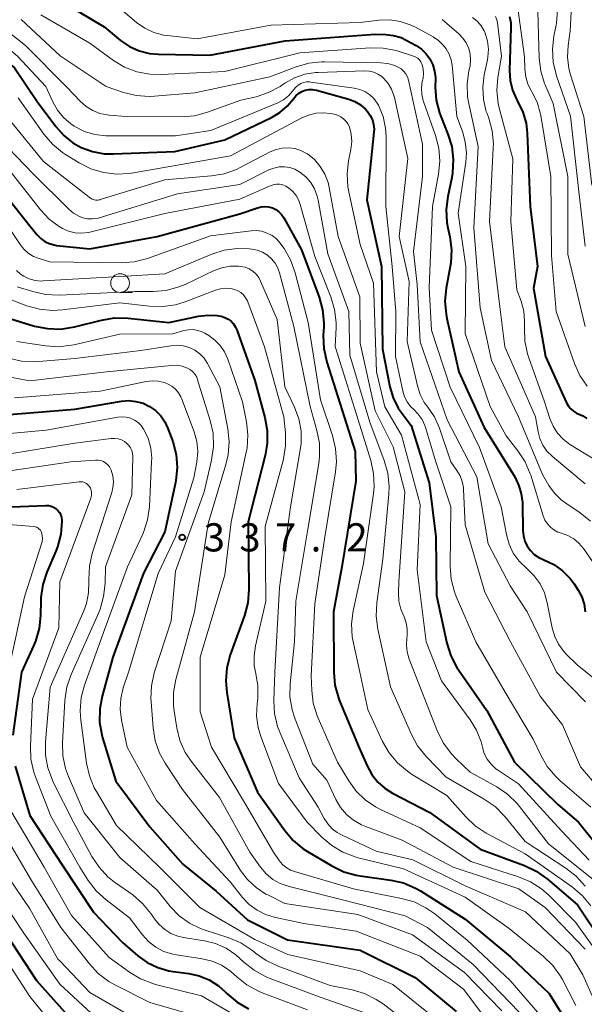
# Model space of a CAD drawing. Units: metres. Extents: x -70000 to -67999, y 25500 to 27000.
# Drawn here: x -69930 to -69855, y 25777 to 25908 of the extents above; entities that cross this region are included whole.
import ezdxf

# ---------------------------------------------------------------- set-up
doc = ezdxf.new("R2010")
doc.units = ezdxf.units.M
for name, color, linetype, lineweight in [('633100_広葉樹林', 7, 'Continuous', 13), ('710100_等高線(計曲線)', 7, 'Continuous', 40), ('710200_等高線(主曲線)', 7, 'Continuous', 13), ('731200_図化機測定による標高点', 7, 'Continuous', 40)]:
    doc.layers.add(name, color=color, linetype=linetype, lineweight=lineweight)
doc.styles.add('Style-WORKING', font='MS Gothic.ttf')

msp = doc.modelspace()

# ---------------------------------------------------------------- linework, layer by layer
at = {"layer": '633100_広葉樹林', "linetype": 'Continuous', "lineweight": 13}
msp.add_line((-69916.96, 25871.55), (-69915.29, 25871.55), dxfattribs=at)
msp.add_circle((-69916.96, 25872.8), 1.25, dxfattribs=at)
at = {"layer": '710100_等高線(計曲線)', "linetype": 'Continuous', "lineweight": 40, "flags": 128}
for points, elevation in [([(-69964.63, 25913.37), (-69960.79, 25907), (-69959.45, 25905.44), (-69958.36, 25904.37), (-69957.09, 25903.5), (-69956.23, 25903.08), (-69951, 25900.84), (-69946.56, 25899.02), (-69945.01, 25898.22), (-69943.62, 25897.16), (-69942.37, 25895.79), (-69939, 25891.31), (-69933.68, 25886.32), (-69929, 25880.43), (-69928, 25879.21), (-69927.53, 25878.73), (-69926.99, 25878.34), (-69926.39, 25878.05), (-69925.75, 25877.87), (-69925.43, 25877.82), (-69921, 25877.37), (-69912.04, 25879), (-69901, 25882.03), (-69898.67, 25882.84)], 320), ([(-69925.85, 25911), (-69919.09, 25906.91), (-69916.89, 25905.11), (-69915.71, 25904.31), (-69914.41, 25903.73), (-69913.03, 25903.38), (-69911.84, 25903.27), (-69905, 25903.17), (-69894.95, 25905.05)], 300), ([(-69941.73, 25909), (-69937.38, 25906.62), (-69931, 25901.46), (-69928, 25897), (-69925.51, 25893.64), (-69924.46, 25892.47), (-69923.23, 25891.49), (-69922.13, 25890.87)], 310), ([(-69865.09, 25908.29), (-69864.93, 25907.44), (-69864.92, 25906.83), (-69865.09, 25901.09), (-69865.01, 25899.77), (-69864.71, 25898.48), (-69864.18, 25897.27), (-69863.99, 25896.92), (-69863.32, 25895.56), (-69862.89, 25894.11), (-69862.73, 25892.75), (-69862.34, 25883), (-69861.37, 25875), (-69861.88, 25872.12), (-69860.3, 25863), (-69857.48, 25856.84), (-69857.24, 25856.42), (-69856.93, 25856.05), (-69856.56, 25855.74), (-69856.15, 25855.49), (-69855.93, 25855.4), (-69855.34, 25855.12), (-69854.81, 25854.75)], 290), ([(-69894.95, 25905.05), (-69883, 25905.96), (-69881.56, 25905.92), (-69880.54, 25905.79), (-69879.54, 25905.49), (-69878.87, 25905.17), (-69877.54, 25904.44), (-69876.82, 25903.95), (-69876.2, 25903.35), (-69875.69, 25902.65), (-69875.3, 25901.87), (-69875.07, 25901.03), (-69874.97, 25900.17), (-69874.97, 25900.04), (-69874.98, 25898.89), (-69874.85, 25897.16), (-69874.41, 25895.47), (-69874.27, 25895.1), (-69873.29, 25892.64), (-69872.78, 25890.97), (-69872.58, 25889.24), (-69872.67, 25887.5), (-69872.78, 25886.88), (-69873.32, 25884.33), (-69873.52, 25882.6), (-69873.43, 25880.86), (-69873.3, 25880.16), (-69873.04, 25878.97), (-69872.82, 25877.24), (-69872.91, 25875.5), (-69872.98, 25875.02), (-69873.52, 25872.14), (-69873.69, 25870.4), (-69873.55, 25868.67), (-69873.44, 25868.08), (-69871.82, 25861), (-69868.45, 25853.55), (-69864.37, 25847), (-69863.87, 25845.81), (-69863.52, 25844.72), (-69863.37, 25843.58), (-69863.36, 25843.34), (-69863.31, 25839.84), (-69863.24, 25839.12), (-69863.04, 25838.42), (-69862.73, 25837.77), (-69862.31, 25837.18), (-69861.79, 25836.67), (-69861.19, 25836.26), (-69860.62, 25836), (-69860.5, 25835.96), (-69859.2, 25835.33), (-69858.03, 25834.49), (-69857.02, 25833.46), (-69856.48, 25832.73), (-69855.95, 25831.91), (-69855.47, 25831.01), (-69855.15, 25830.04), (-69855.01, 25829.03)], 300), ([(-69922.13, 25890.87), (-69920.63, 25890.32), (-69919.07, 25890.03), (-69917.84, 25890), (-69909.66, 25890.34), (-69903, 25891.87), (-69896.81, 25894.83), (-69895.68, 25895.5), (-69894.69, 25896.35), (-69893.86, 25897.35), (-69893.55, 25897.73), (-69893.18, 25898.05), (-69892.76, 25898.29), (-69892.3, 25898.47), (-69891.82, 25898.56), (-69891.33, 25898.56), (-69890.8, 25898.47), (-69886.51, 25897.28), (-69885.69, 25896.98), (-69884.94, 25896.53), (-69884.28, 25895.97), (-69884, 25895.66), (-69883.63, 25895.13), (-69883.36, 25894.55), (-69883.2, 25893.92), (-69883.14, 25893.28), (-69883.16, 25892.91), (-69884.1, 25883.9), (-69882.13, 25875), (-69882.02, 25863.98), (-69881.01, 25858.97), (-69880.59, 25857.51), (-69879.92, 25856.16), (-69879.4, 25855.41), (-69878.19, 25853.81), (-69875.79, 25846.21), (-69874.91, 25839), (-69874.81, 25831.19), (-69873.42, 25824.84), (-69872.9, 25823.17), (-69872.1, 25821.62), (-69871.87, 25821.28), (-69868.13, 25815.87), (-69864.41, 25809), (-69858.66, 25803.34), (-69855.92, 25801), (-69853.71, 25798.28)], 310), ([(-69898.67, 25882.84), (-69898.18, 25882.97), (-69897.67, 25883), (-69897.17, 25882.95), (-69896.68, 25882.81), (-69896.22, 25882.59), (-69895.8, 25882.3), (-69895.45, 25881.93), (-69895.15, 25881.5), (-69892.78, 25877.22), (-69890.45, 25870.92), (-69889.99, 25869.24), (-69889.83, 25867.5), (-69889.84, 25866.96), (-69889.9, 25865.81), (-69889.83, 25864.07), (-69889.44, 25862.28), (-69885.63, 25850.37), (-69885.57, 25846.43), (-69887.42, 25835), (-69888.53, 25829), (-69888.5, 25821), (-69888.35, 25819.26), (-69887.89, 25817.58), (-69887.73, 25817.16), (-69885.1, 25810.9), (-69884.05, 25808.5), (-69883.43, 25807.36), (-69882.62, 25806.34), (-69881.64, 25805.48), (-69880.68, 25804.88), (-69875.72, 25802.28), (-69869, 25797.39), (-69863.1, 25795.22), (-69861.52, 25794.48), (-69860.03, 25793.42), (-69856.02, 25789.98), (-69852.51, 25784.78)], 320), ([(-69933.4, 25868.6), (-69928.34, 25867.08), (-69926.63, 25866.73), (-69924.89, 25866.68), (-69923.03, 25866.97), (-69919.42, 25867.88), (-69917.7, 25868.16), (-69915.89, 25868.12), (-69910.47, 25867.53), (-69906.52, 25868.38), (-69905.27, 25868.53), (-69904.01, 25868.47), (-69903.48, 25868.38), (-69903.01, 25868.23), (-69902.57, 25868.01), (-69902.18, 25867.71), (-69901.85, 25867.35), (-69901.59, 25866.94), (-69901.43, 25866.58), (-69899, 25859.81), (-69897.68, 25854.89)], 330), ([(-69932.81, 25855.19), (-69923, 25856.01), (-69916.78, 25857.06), (-69915.81, 25857.14), (-69914.84, 25857.05), (-69913.9, 25856.79), (-69913.02, 25856.37), (-69912.22, 25855.81), (-69911.54, 25855.11), (-69910.98, 25854.31), (-69910.58, 25853.42), (-69909.95, 25851.68), (-69909.51, 25849.99), (-69909.37, 25848.25), (-69909.54, 25846.52), (-69909.6, 25846.22), (-69911, 25839.67)], 340), ([(-69897.68, 25854.89), (-69897.38, 25853.17), (-69897.37, 25851.43), (-69897.65, 25849.82), (-69899.9, 25841), (-69899.83, 25831.97), (-69899.96, 25830.23), (-69900.41, 25828.51), (-69902.29, 25823.27), (-69902.74, 25821.58), (-69902.88, 25819.85), (-69902.75, 25818.28), (-69901.76, 25812.24), (-69898.66, 25805), (-69895.03, 25799.9), (-69893.9, 25798.58), (-69892.56, 25797.47), (-69892, 25797.11), (-69888.74, 25795.17), (-69887.17, 25794.41), (-69885.5, 25793.94), (-69884.99, 25793.85), (-69880.91, 25793.29), (-69879.21, 25792.91), (-69877.61, 25792.23), (-69876.93, 25791.84), (-69871, 25788.1), (-69864.94, 25783.06), (-69859.83, 25778.17), (-69857, 25773.64)], 330), ([(-69931.43, 25843), (-69926.86, 25843.19), (-69926.5, 25843.18), (-69926.15, 25843.1), (-69925.81, 25842.96), (-69925.51, 25842.77), (-69925.25, 25842.52), (-69925.03, 25842.24), (-69924.86, 25841.92), (-69924.76, 25841.57), (-69924.71, 25841.22), (-69924.71, 25841.14), (-69924.71, 25841.09), (-69924.85, 25839.36), (-69925.29, 25837.67), (-69925.53, 25837.08), (-69926.71, 25834.32), (-69927.26, 25832.67), (-69927.52, 25830.94), (-69927.53, 25830.51), (-69927.56, 25828.54), (-69927.74, 25826.81), (-69928.21, 25825.13), (-69928.49, 25824.47), (-69930.11, 25821), (-69931.23, 25812.59)], 350), ([(-69911, 25839.67), (-69913.83, 25834.17), (-69917.92, 25823), (-69919.35, 25817.8), (-69919.67, 25816.08), (-69919.68, 25814.34), (-69919.39, 25812.62), (-69919.28, 25812.22), (-69917.53, 25806.47), (-69913, 25800.37), (-69908.59, 25795.41), (-69904.17, 25791.83), (-69900.01, 25787.99), (-69894.66, 25785.34), (-69885, 25783.94), (-69877.67, 25780.33), (-69872.19, 25775.81)], 340), ([(-69930.92, 25808.45), (-69929, 25801.89), (-69924.66, 25795.34), (-69920.51, 25789), (-69916.62, 25785), (-69914.58, 25783.22), (-69913.34, 25782.31), (-69911.95, 25781.63), (-69910.47, 25781.2), (-69909.87, 25781.11), (-69907.82, 25780.85), (-69906.42, 25780.54), (-69905.09, 25780), (-69903.87, 25779.23), (-69903, 25778.47)], 350), ([(-69932.04, 25785.96), (-69928.07, 25779.93), (-69924.3, 25775.7)], 360), ([(-69903, 25778.47), (-69902.68, 25778.15), (-69901.36, 25777.02), (-69899.85, 25776.14)], 350)]:
    msp.add_lwpolyline(points, dxfattribs=dict(at, elevation=elevation))
at = {"layer": '710200_等高線(主曲線)', "linetype": 'Continuous', "lineweight": 13, "flags": 128}
for points, elevation in [([(-69898.31, 25921), (-69891, 25919.94), (-69880.86, 25919.14), (-69874.34, 25917.66), (-69869.69, 25917.72), (-69868.04, 25917.6), (-69866.43, 25917.2), (-69864.92, 25916.52), (-69864.69, 25916.38), (-69863.86, 25915.78), (-69863.15, 25915.05), (-69862.58, 25914.21), (-69862.16, 25913.28), (-69861.92, 25912.35), (-69861.34, 25909), (-69861.14, 25902.77), (-69860.93, 25901.04), (-69860.43, 25899.38), (-69860.36, 25899.21), (-69859.3, 25896.7), (-69857.32, 25887), (-69857.34, 25876.66), (-69855.03, 25867)], 286), ([(-69866.23, 25914.79), (-69865.71, 25914.42), (-69865.3, 25914), (-69864.85, 25913.35), (-69864.51, 25912.64), (-69864.31, 25911.88), (-69864.29, 25911.71), (-69863.09, 25902.91), (-69863.05, 25901.3), (-69862.93, 25900.27), (-69862.63, 25899.27), (-69862.16, 25898.34), (-69862.1, 25898.25), (-69861.43, 25896.91), (-69861, 25895.48), (-69860.93, 25895.11), (-69859.61, 25887), (-69859.51, 25876.49), (-69858.88, 25869), (-69856.45, 25862.09), (-69855.73, 25860.51), (-69854.75, 25859.07)], 288), ([(-69967.71, 25912.29), (-69962.85, 25907), (-69960.08, 25903.21), (-69958.93, 25901.89), (-69957.57, 25900.8), (-69955.96, 25899.92), (-69950.46, 25897.54), (-69946.86, 25895.91), (-69945.34, 25895.06), (-69943.99, 25893.95), (-69943.4, 25893.32), (-69939.37, 25888.63), (-69933.67, 25883), (-69930.28, 25877.92), (-69929.78, 25877.3), (-69929.18, 25876.78), (-69928.5, 25876.36), (-69927.89, 25876.11), (-69926.38, 25875.62), (-69916.82, 25875.49), (-69915.08, 25875.61)], 322), ([(-69941.49, 25911.76), (-69936.24, 25907.76), (-69930.64, 25903), (-69926.86, 25899), (-69925.93, 25896.93), (-69925.31, 25895.81), (-69924.5, 25894.83), (-69923.54, 25893.99)], 308), ([(-69958.28, 25909.72), (-69955.31, 25906.54), (-69954.01, 25905.37), (-69952.54, 25904.45), (-69951.95, 25904.17), (-69946.27, 25901.73), (-69944.11, 25900.89), (-69942.96, 25900.32), (-69941.93, 25899.57), (-69941.04, 25898.64), (-69940.66, 25898.12), (-69937.23, 25893), (-69931.91, 25888.09), (-69927.56, 25882.55), (-69926.42, 25881.33), (-69925.09, 25880.33), (-69924.62, 25880.06), (-69923.81, 25879.7), (-69922.95, 25879.5), (-69922.07, 25879.44), (-69921.19, 25879.54)], 318), ([(-69950.8, 25909.78), (-69945.73, 25906.27), (-69941.91, 25904.2), (-69940.5, 25903.27), (-69939.27, 25902.1), (-69938.35, 25900.88), (-69938.04, 25900.39), (-69936.98, 25899.01), (-69935.69, 25897.83), (-69935.42, 25897.63), (-69932.48, 25895.52), (-69927.16, 25889), (-69921.47, 25884.53), (-69920.88, 25884.12), (-69920.66, 25883.99)], 314), ([(-69916.57, 25909), (-69914.78, 25907.51), (-69913.68, 25906.74), (-69912.45, 25906.18)], 298), ([(-69858.68, 25909.14), (-69858.83, 25907.4), (-69858.88, 25907.14), (-69859.18, 25905.67), (-69859.38, 25903.94), (-69859.27, 25902.2), (-69858.84, 25900.42), (-69856.97, 25895.03), (-69855.85, 25885), (-69855, 25877.72)], 284), ([(-69935.17, 25908.83), (-69929.56, 25904.44), (-69924.16, 25899), (-69922.25, 25896.98)], 306), ([(-69930.12, 25907.88), (-69924.94, 25903.06), (-69918.81, 25899), (-69916.52, 25898.2), (-69914.83, 25897.78), (-69913.09, 25897.65), (-69912.37, 25897.68), (-69907, 25898.15), (-69897, 25900.27), (-69893.52, 25901.61), (-69891.84, 25902.09), (-69890.11, 25902.27), (-69889.73, 25902.27), (-69882.23, 25902.12), (-69881.29, 25902.02), (-69880.38, 25901.76), (-69879.9, 25901.55), (-69879.52, 25901.32), (-69879.19, 25901.02), (-69878.91, 25900.67), (-69878.7, 25900.27), (-69878.55, 25899.8), (-69876.68, 25891.32), (-69876.67, 25887), (-69877.87, 25877), (-69877.37, 25872.63), (-69877, 25864.96), (-69873.41, 25854.59), (-69869.45, 25847), (-69867.92, 25838.08), (-69865, 25832.49), (-69862.73, 25829), (-69858.84, 25821), (-69854.99, 25817.01)], 304), ([(-69927.5, 25908.5), (-69921, 25904.73), (-69917.85, 25902.45), (-69916.35, 25901.55), (-69914.72, 25900.93), (-69913.01, 25900.6)], 302), ([(-69912.45, 25906.18), (-69911.15, 25905.83), (-69910.69, 25905.77), (-69906.68, 25905.32), (-69896.86, 25907.14), (-69885, 25907.52), (-69882.44, 25907.82), (-69881.04, 25907.86), (-69879.65, 25907.65), (-69878.32, 25907.21), (-69877.63, 25906.88), (-69875.28, 25905.58), (-69874.54, 25905.09), (-69873.91, 25904.48), (-69873.53, 25904), (-69873.13, 25903.29), (-69872.87, 25902.52), (-69872.74, 25901.8), (-69872.11, 25895), (-69871.37, 25893), (-69870.98, 25891.59), (-69870.84, 25890.14), (-69870.93, 25888.89), (-69871.91, 25882.09), (-69870.93, 25875), (-69871, 25866.07), (-69867.65, 25856.35), (-69865.54, 25852.46), (-69863.97, 25850.46), (-69863.01, 25849), (-69862.32, 25847.4), (-69862.27, 25847.22), (-69860.6, 25841.8), (-69860.37, 25841.24), (-69860.05, 25840.74), (-69859.65, 25840.29), (-69859.18, 25839.92), (-69858.65, 25839.64), (-69858.18, 25839.48), (-69857.33, 25839.18), (-69856.54, 25838.73), (-69855.84, 25838.15), (-69855.23, 25837.43), (-69853.64, 25835.15)], 298), ([(-69874.08, 25907.92), (-69871.85, 25906), (-69871.3, 25905.43), (-69870.86, 25904.78), (-69870.53, 25904.06), (-69870.34, 25903.3), (-69870.28, 25902.51), (-69870.35, 25901.73), (-69870.39, 25901.56), (-69870.5, 25901.08), (-69870.74, 25899.36), (-69870.67, 25897.62), (-69870.52, 25896.7), (-69869.26, 25891), (-69869.85, 25880.15), (-69869, 25869.49), (-69867.5, 25862.5), (-69863.91, 25855), (-69860.71, 25847.29), (-69859.85, 25845.85), (-69859.11, 25844.81), (-69858.2, 25843.92), (-69857.6, 25843.48), (-69855.68, 25842.2), (-69854.31, 25841.11)], 296), ([(-69870, 25908.17), (-69869.38, 25907.67), (-69868.87, 25907.07), (-69868.46, 25906.39), (-69868.33, 25906.07), (-69868.02, 25905.03), (-69867.9, 25903.95), (-69867.97, 25902.87), (-69868.03, 25902.54), (-69868.45, 25900.51), (-69868.64, 25898.89), (-69868.55, 25897.26), (-69868.18, 25895.66), (-69868.08, 25895.37), (-69867.85, 25894.76), (-69867.4, 25893.08), (-69867.24, 25891.34), (-69867.25, 25890.81), (-69867.75, 25881), (-69866.37, 25869.63), (-69865.7, 25864.3), (-69861.61, 25855), (-69861.28, 25853), (-69861.04, 25852.08), (-69860.64, 25851.21), (-69860.1, 25850.43), (-69859.38, 25849.7), (-69855, 25846.07)], 294), ([(-69866.95, 25908.32), (-69866.78, 25907.86), (-69866.7, 25907.46), (-69866.17, 25903), (-69866.64, 25900.19), (-69866.78, 25898.45), (-69866.61, 25896.72), (-69866.44, 25895.95), (-69864.66, 25889.34), (-69864.93, 25881), (-69864.11, 25871.89), (-69863.56, 25870.38), (-69863.2, 25869.07), (-69863.08, 25867.72), (-69863.09, 25867.26), (-69863.11, 25866.81), (-69863.06, 25865.07), (-69862.7, 25863.36), (-69862.53, 25862.86), (-69860.42, 25857), (-69859.71, 25854.75), (-69859.29, 25853.73), (-69858.7, 25852.81), (-69857.95, 25851.99), (-69857.08, 25851.32), (-69856.99, 25851.26), (-69851.87, 25848.13)], 292), ([(-69856.88, 25908.9), (-69857, 25906.39), (-69857.27, 25904.42), (-69857.35, 25902.89), (-69857.17, 25901.36), (-69856.95, 25900.55), (-69855.2, 25895), (-69854.15, 25885.85)], 282), ([(-69913.01, 25900.6), (-69911.49, 25900.56), (-69903.02, 25900.98), (-69893, 25903.46), (-69883.66, 25904.12), (-69881.92, 25904.1), (-69880.21, 25903.77), (-69879.9, 25903.67), (-69877.87, 25903.02), (-69877.58, 25902.9), (-69877.32, 25902.73), (-69877.09, 25902.52), (-69876.89, 25902.26), (-69876.75, 25901.98), (-69876.71, 25901.87), (-69876.57, 25901.3), (-69876.54, 25900.71), (-69876.61, 25900.1), (-69876.71, 25899.64), (-69876.81, 25898.78), (-69876.77, 25897.92), (-69876.58, 25897.08), (-69876.54, 25896.96), (-69874.95, 25892.45), (-69874.52, 25890.76), (-69874.39, 25889.03), (-69874.55, 25887.31), (-69875.35, 25883), (-69875.8, 25872.2), (-69875.48, 25866.52), (-69873, 25858.92), (-69869.1, 25850.9), (-69866.19, 25843), (-69865.51, 25839.31), (-69865.16, 25838.04), (-69864.59, 25836.84), (-69863.82, 25835.76), (-69862.8, 25834.77), (-69861.83, 25833.83), (-69861.03, 25832.74), (-69860.44, 25831.53), (-69860.06, 25830.23), (-69859.4, 25826.87), (-69859.07, 25825.75), (-69858.56, 25824.7), (-69857.87, 25823.75), (-69857.53, 25823.39), (-69856.06, 25821.94), (-69852.41, 25819)], 302), ([(-69922.25, 25896.98), (-69921.48, 25896.3), (-69920.61, 25895.77), (-69919.67, 25895.39), (-69918.67, 25895.19), (-69918.4, 25895.16), (-69916.13, 25895), (-69908.77, 25894.95), (-69907.04, 25895.09), (-69905.33, 25895.54), (-69900.86, 25897.14), (-69898.82, 25897.62), (-69897.17, 25898.16), (-69895.63, 25898.98), (-69895.45, 25899.1), (-69895, 25899.41), (-69893.74, 25900.12), (-69892.37, 25900.6), (-69890.95, 25900.84), (-69890.58, 25900.86), (-69884.4, 25901.06), (-69883.78, 25901.03), (-69883.18, 25900.89), (-69882.62, 25900.64), (-69882.1, 25900.31), (-69881.81, 25900.05), (-69881.24, 25899.39), (-69880.79, 25898.63), (-69880.48, 25897.8), (-69880.41, 25897.53), (-69878.62, 25889.38), (-69879.77, 25879), (-69878.47, 25873), (-69878.72, 25865), (-69877.36, 25859.1), (-69877, 25857.96), (-69876.44, 25856.9), (-69875.96, 25856.26), (-69875.09, 25854.99), (-69874.4, 25853.46), (-69872.9, 25849), (-69872.09, 25847.86), (-69871.67, 25847.15), (-69871.38, 25846.38), (-69871.23, 25845.57), (-69871.21, 25845.33), (-69871, 25840.62), (-69868.38, 25831.62), (-69864.96, 25825), (-69861, 25817.78), (-69858.02, 25813.98), (-69855.63, 25808.37), (-69852.44, 25804.66)], 306), ([(-69923.54, 25893.99), (-69923.06, 25893.68), (-69923, 25893.64), (-69921.7, 25892.99), (-69920.3, 25892.58), (-69918.86, 25892.42), (-69918.66, 25892.42), (-69909.58, 25892.42), (-69904.88, 25893.12), (-69895.96, 25896.82), (-69895.21, 25897.21), (-69894.54, 25897.73), (-69893.98, 25898.35), (-69893.81, 25898.58), (-69893.56, 25898.89), (-69893.25, 25899.16), (-69892.9, 25899.36), (-69892.53, 25899.51), (-69892.13, 25899.58), (-69891.72, 25899.59), (-69891.57, 25899.57), (-69885.76, 25898.76), (-69885.03, 25898.59), (-69884.34, 25898.3), (-69883.71, 25897.89), (-69883.16, 25897.38), (-69882.71, 25896.78), (-69882.53, 25896.47), (-69881.93, 25894.99), (-69881.59, 25893.44), (-69881.52, 25892.26), (-69881.56, 25883), (-69880.7, 25875), (-69880.23, 25869), (-69880.29, 25863), (-69879.31, 25858.4), (-69879.09, 25857.67), (-69878.74, 25856.99), (-69878.28, 25856.38), (-69877.85, 25855.97), (-69877.24, 25855.35), (-69876.74, 25854.63), (-69876.37, 25853.84), (-69876.28, 25853.56), (-69874.92, 25849), (-69872.92, 25843), (-69873, 25835.09), (-69872.86, 25833.36), (-69872.43, 25831.67), (-69872.18, 25831.04), (-69869.58, 25825), (-69865.68, 25818.32), (-69861.93, 25812.07), (-69860.93, 25809.92), (-69860.06, 25808.41), (-69858.94, 25807.07), (-69858.4, 25806.57), (-69854.27, 25803)], 308), ([(-69930.54, 25897.46), (-69927.11, 25892.64), (-69925.98, 25891.32), (-69924.63, 25890.21), (-69924.23, 25889.94), (-69922.39, 25888.8), (-69920.84, 25888.02), (-69919.17, 25887.51), (-69917.44, 25887.31), (-69915.7, 25887.41), (-69915.46, 25887.44), (-69909.56, 25888.44), (-69902.27, 25889.73), (-69892.83, 25894.77), (-69891.88, 25895.18), (-69890.87, 25895.42), (-69889.84, 25895.47), (-69888.96, 25895.38), (-69888.43, 25895.28), (-69887.98, 25895.16), (-69887.57, 25894.96), (-69887.19, 25894.69), (-69886.87, 25894.36), (-69886.6, 25893.98), (-69886.41, 25893.55), (-69886.17, 25892.61), (-69886.1, 25891.65), (-69886.21, 25890.59), (-69886.53, 25889.07), (-69886.73, 25887.34), (-69886.63, 25885.6), (-69886.51, 25884.93), (-69885, 25877.92), (-69883.22, 25872.78), (-69882.79, 25861), (-69881.7, 25856.3), (-69879.47, 25852.53), (-69877, 25843.32), (-69877.4, 25834.6), (-69876.2, 25825), (-69874.17, 25819.83), (-69870.34, 25814.64), (-69869.48, 25813.25), (-69868.88, 25811.72), (-69868.7, 25811), (-69868.45, 25810.17), (-69868.06, 25809.4), (-69867.54, 25808.71), (-69866.91, 25808.12), (-69866.57, 25807.88), (-69863.88, 25806.12), (-69858.16, 25799.84), (-69854.5, 25795.94)], 312), ([(-69934.01, 25893), (-69928.6, 25887.4), (-69923.8, 25882.64), (-69923.18, 25882.12), (-69922.47, 25881.72), (-69921.92, 25881.5), (-69921.3, 25881.36), (-69920.66, 25881.34), (-69920.03, 25881.42), (-69919.76, 25881.49), (-69909.31, 25884.69), (-69901, 25885.94), (-69897.16, 25887.86), (-69896.49, 25888.12), (-69895.79, 25888.27), (-69895.07, 25888.29), (-69894.36, 25888.18), (-69893.68, 25887.96), (-69893, 25887.58), (-69892.22, 25886.95), (-69891.57, 25886.19), (-69891.06, 25885.33), (-69890.7, 25884.39), (-69890.57, 25883.84), (-69889.29, 25876.71), (-69886.51, 25869), (-69886.36, 25863.18), (-69883.71, 25854.29), (-69881.77, 25849.16), (-69881.3, 25847.48), (-69881.13, 25845.75), (-69881.17, 25844.7), (-69881.96, 25836.04), (-69882.76, 25830.2), (-69882.84, 25828.46), (-69882.62, 25826.71), (-69880.95, 25819.05), (-69878.16, 25812.68), (-69877.33, 25811.15), (-69876.15, 25809.69), (-69873.51, 25807), (-69868.45, 25804.09), (-69867.02, 25803.09), (-69865.79, 25801.86), (-69865.67, 25801.71), (-69863, 25798.41), (-69857.59, 25794.89), (-69856.22, 25793.81), (-69855.02, 25792.47)], 316), ([(-69920.66, 25883.99), (-69920.42, 25883.9), (-69920.17, 25883.86), (-69919.92, 25883.86), (-69919.67, 25883.9), (-69919.61, 25883.92), (-69911, 25886.56), (-69904.8, 25887.06), (-69903.08, 25887.35), (-69901.44, 25887.94), (-69900.97, 25888.17), (-69896.95, 25890.27), (-69896.17, 25890.59), (-69895.35, 25890.78), (-69894.51, 25890.81), (-69893.68, 25890.7), (-69892.87, 25890.45), (-69892.12, 25890.07), (-69892.01, 25889.99), (-69891.08, 25889.24), (-69890.3, 25888.34), (-69889.69, 25887.32), (-69889.26, 25886.21), (-69889.11, 25885.54), (-69887.93, 25879), (-69885.03, 25870.97), (-69885, 25864.79), (-69883, 25855.77), (-69880.59, 25851), (-69879.02, 25844.98), (-69879.85, 25833), (-69879.89, 25831.54), (-69879.82, 25830.43), (-69879.57, 25829.36), (-69879.32, 25828.74), (-69879.14, 25828.35), (-69878.86, 25827.54), (-69878.72, 25826.7), (-69878.73, 25825.84), (-69878.77, 25825.54), (-69878.83, 25824.6), (-69878.74, 25823.67), (-69878.46, 25822.71), (-69875.87, 25816.13), (-69874.68, 25813.1), (-69873.9, 25811.54), (-69872.87, 25810.14), (-69872.21, 25809.46), (-69870.32, 25807.68), (-69866.78, 25805.71), (-69865.34, 25804.73), (-69864.09, 25803.51), (-69863.75, 25803.09), (-69859.89, 25798.11), (-69853.51, 25793)], 314), ([(-69921.19, 25879.54), (-69920.98, 25879.59), (-69911, 25882.06), (-69901, 25883.96), (-69896.97, 25885.76), (-69896.56, 25885.9), (-69896.14, 25885.96), (-69895.71, 25885.95), (-69895.29, 25885.87), (-69894.89, 25885.72), (-69894.51, 25885.49), (-69893.96, 25885.01), (-69893.51, 25884.44), (-69893.16, 25883.8), (-69892.97, 25883.26), (-69891, 25876.35), (-69888.89, 25870.97), (-69888.39, 25869.3), (-69888.2, 25867.57), (-69888.2, 25866.88), (-69888.31, 25864.34), (-69884.82, 25853.18), (-69883.56, 25849.15), (-69883.19, 25847.45), (-69883.12, 25845.7), (-69883.21, 25844.77), (-69884.53, 25835.47), (-69885.9, 25829.16), (-69886.12, 25827.43), (-69886.04, 25825.69), (-69885.88, 25824.84), (-69885.02, 25820.98), (-69883.98, 25816.02), (-69882.01, 25811.75), (-69881.14, 25810.24), (-69880.02, 25808.91), (-69878.68, 25807.78), (-69878.13, 25807.42), (-69873.43, 25804.57), (-69870.93, 25801.71), (-69869.67, 25800.5), (-69868.22, 25799.53), (-69868.04, 25799.44), (-69863, 25796.8), (-69856.71, 25792.34), (-69855.39, 25791.21), (-69854.27, 25789.87)], 318), ([(-69915.08, 25875.61), (-69913.29, 25876.08), (-69904.91, 25879.09), (-69899.52, 25879.76), (-69898.79, 25879.79), (-69898.06, 25879.69), (-69897.36, 25879.46), (-69896.71, 25879.12), (-69896.13, 25878.67), (-69895.63, 25878.12), (-69895.54, 25878), (-69895.12, 25877.4), (-69894.25, 25875.89), (-69893.63, 25874.16), (-69891.92, 25867.54), (-69890.28, 25857.24), (-69888.67, 25852.48), (-69888.26, 25850.79), (-69888.15, 25849.05), (-69888.28, 25847.67), (-69889.69, 25839), (-69891, 25830.09), (-69891.51, 25820.49), (-69891.44, 25818.56), (-69891.23, 25816.84), (-69890.73, 25815.18), (-69890.59, 25814.85), (-69887.99, 25809), (-69886.49, 25806.5), (-69885.52, 25805.15), (-69884.33, 25803.99), (-69882.96, 25803.06), (-69882.36, 25802.75), (-69877, 25800.24), (-69870.25, 25795.75), (-69863.9, 25793.74), (-69862.29, 25793.08), (-69860.82, 25792.14), (-69859.8, 25791.24), (-69856.3, 25787.7), (-69851.52, 25781)], 322), ([(-69927.47, 25873.07), (-69927.21, 25873.08), (-69917, 25873.66), (-69911, 25874.01), (-69904.74, 25876.64), (-69903.08, 25877.18), (-69901.36, 25877.41), (-69899.77, 25877.36), (-69899.42, 25877.32), (-69898.68, 25877.18), (-69897.98, 25876.9), (-69897.34, 25876.51), (-69896.78, 25876.02), (-69896.31, 25875.43), (-69895.95, 25874.77), (-69895.73, 25874.15), (-69893.82, 25867), (-69891.65, 25856.35), (-69890.74, 25853.18), (-69890.41, 25851.47), (-69890.38, 25849.72), (-69890.49, 25848.77), (-69891.96, 25840.04), (-69893.56, 25830.44), (-69893.75, 25825), (-69894.31, 25819.44), (-69894.34, 25817.7), (-69894.06, 25815.98), (-69893.65, 25814.72), (-69891.27, 25808.73), (-69889.41, 25806.59), (-69888.21, 25804.03), (-69887.59, 25802.97), (-69886.8, 25802.04), (-69885.86, 25801.26), (-69884.8, 25800.65), (-69884.36, 25800.47), (-69879.41, 25798.59), (-69872.59, 25795), (-69863.87, 25792.13), (-69860.34, 25789.66), (-69855, 25784.08)], 324), ([(-69930.65, 25872.32), (-69928.59, 25871.66), (-69926.89, 25871.28), (-69925.09, 25871.2), (-69915, 25871.67), (-69912.54, 25871.68), (-69910.81, 25871.83), (-69909.13, 25872.29), (-69908.3, 25872.63), (-69904.44, 25874.46), (-69903.39, 25874.85), (-69902.29, 25875.05), (-69901.17, 25875.05), (-69900.87, 25875.02), (-69900.3, 25874.9), (-69899.77, 25874.68)], 326), ([(-69930.75, 25874.46), (-69930.21, 25873.97), (-69929.8, 25873.7), (-69929.06, 25873.35), (-69928.28, 25873.14), (-69927.47, 25873.07)], 324), ([(-69899.77, 25874.68), (-69899.28, 25874.37), (-69898.85, 25873.98), (-69898.5, 25873.52), (-69898.25, 25873.05), (-69896.04, 25867.96), (-69895.02, 25859), (-69893.73, 25856.28), (-69893.16, 25854.73), (-69892.86, 25853.1), (-69892.85, 25851.45), (-69892.96, 25850.59), (-69894.28, 25843), (-69895.72, 25832.28), (-69896.35, 25821), (-69896.47, 25817.2), (-69896.38, 25815.46), (-69895.98, 25813.76), (-69895.68, 25812.97), (-69893.11, 25806.89), (-69890.56, 25803), (-69889.78, 25801.5), (-69889.31, 25800.77), (-69888.73, 25800.14), (-69888.04, 25799.61), (-69887.47, 25799.3), (-69882.85, 25797.15), (-69877.99, 25796.01), (-69871, 25792.51), (-69862.95, 25789.05), (-69857, 25783.47), (-69855.34, 25780.66), (-69854.08, 25777.89)], 326), ([(-69933.12, 25871.19), (-69929.36, 25869.79), (-69927.68, 25869.33), (-69925.95, 25869.16), (-69924.63, 25869.24), (-69917, 25870.19), (-69913.03, 25869.72), (-69911.28, 25869.66), (-69909.56, 25869.91), (-69908.27, 25870.31), (-69904.25, 25871.85), (-69903.59, 25872.04), (-69902.91, 25872.11), (-69902.22, 25872.06), (-69901.72, 25871.95), (-69901.28, 25871.78), (-69900.88, 25871.53), (-69900.53, 25871.22)], 328), ([(-69900.53, 25871.22), (-69900.24, 25870.85), (-69900.01, 25870.44), (-69899.96, 25870.31), (-69897.71, 25864.29), (-69895.17, 25855), (-69894.94, 25852.87), (-69894.91, 25851.13), (-69895.18, 25849.41), (-69895.23, 25849.18), (-69897.64, 25840.36), (-69897.55, 25830.45), (-69898.94, 25824.47), (-69899.12, 25823.16), (-69899.08, 25821.83), (-69898.88, 25820.82), (-69898.6, 25819.17), (-69898.61, 25817.5), (-69898.65, 25817.14), (-69898.7, 25816.76), (-69898.77, 25815.18), (-69898.57, 25813.62), (-69898.21, 25812.4), (-69895.86, 25806.14), (-69892.03, 25801), (-69890.08, 25799), (-69888.77, 25797.88), (-69887.29, 25797), (-69885.67, 25796.39), (-69885.41, 25796.32), (-69879.22, 25794.78), (-69871, 25791.04), (-69865.15, 25786.85), (-69860.57, 25783.11), (-69859.32, 25781.9), (-69858.3, 25780.48), (-69858.05, 25780.04), (-69856.24, 25776.59)], 328), ([(-69930.69, 25865), (-69926.89, 25864.43), (-69925.15, 25864.32), (-69923.42, 25864.52), (-69923.14, 25864.58), (-69917, 25866), (-69909.95, 25866.05), (-69908.47, 25866.47), (-69907.86, 25866.59), (-69907.24, 25866.6), (-69906.62, 25866.5), (-69906.03, 25866.29), (-69905.68, 25866.11), (-69905.15, 25865.8), (-69904.32, 25865.21), (-69903.61, 25864.48), (-69903.04, 25863.64), (-69902.6, 25862.67), (-69900.65, 25857), (-69900.12, 25854.31), (-69899.93, 25852.57), (-69900.05, 25850.83)], 332), ([(-69931.8, 25862.82), (-69930.11, 25862.41), (-69928.37, 25862.3), (-69927.77, 25862.34), (-69923, 25862.74), (-69914.19, 25863.81), (-69910.19, 25864.46), (-69909.37, 25864.52), (-69908.55, 25864.44), (-69907.75, 25864.21), (-69907.01, 25863.85), (-69906.34, 25863.37), (-69905.77, 25862.78), (-69905.31, 25862.1), (-69905.25, 25862), (-69903.67, 25859), (-69902.61, 25853.4), (-69902.44, 25851.67), (-69902.57, 25849.93), (-69902.86, 25848.66), (-69905.24, 25840.76)], 334), ([(-69936.56, 25861.21), (-69929, 25859.8), (-69918.77, 25861), (-69910.12, 25861.84), (-69909.4, 25861.85), (-69908.69, 25861.73), (-69907.98, 25861.47), (-69907.6, 25861.25), (-69907.26, 25860.97), (-69906.97, 25860.63), (-69906.75, 25860.25)], 336), ([(-69931, 25857.52), (-69919.61, 25858.39), (-69913.5, 25859.67), (-69912.69, 25859.77), (-69911.87, 25859.73), (-69911.08, 25859.54), (-69910.63, 25859.37), (-69910.08, 25859.06), (-69909.59, 25858.67), (-69909.18, 25858.19), (-69908.86, 25857.65), (-69908.72, 25857.33), (-69907.1, 25852.97), (-69906.75, 25851.69), (-69906.62, 25850.37), (-69906.75, 25848.93), (-69907.14, 25846.86), (-69909.57, 25839), (-69911.87, 25834.13), (-69915.83, 25821), (-69916.53, 25818.89), (-69916.86, 25817.48), (-69916.94, 25816.05), (-69916.77, 25814.59), (-69916.01, 25811), (-69912.11, 25803.89), (-69907, 25798.11)], 338), ([(-69906.75, 25860.25), (-69906.63, 25859.93), (-69904.94, 25854.49), (-69904.57, 25852.79), (-69904.51, 25851.05), (-69904.77, 25849.2), (-69905.78, 25845), (-69909.56, 25834.44), (-69910.16, 25827.84), (-69912.4, 25820.88), (-69912.78, 25819.18), (-69912.87, 25817.44), (-69912.84, 25817.03), (-69912.57, 25813.56), (-69912.28, 25811.85), (-69911.7, 25810.2), (-69910.95, 25808.85), (-69908.64, 25805.36), (-69903.67, 25799), (-69900.91, 25794.59), (-69899.98, 25793.35), (-69898.84, 25792.29), (-69897.53, 25791.44), (-69897.28, 25791.31), (-69895, 25790.18), (-69885.31, 25788.69), (-69878.01, 25785.99), (-69871.09, 25781), (-69866.11, 25775.89)], 336), ([(-69937, 25852.3), (-69926.8, 25853.2), (-69917.28, 25854.93), (-69916.7, 25854.98), (-69916.13, 25854.94), (-69915.57, 25854.79), (-69915.04, 25854.55), (-69914.56, 25854.22), (-69914.15, 25853.81), (-69913.82, 25853.35), (-69913.24, 25852.13), (-69912.88, 25850.83), (-69912.75, 25849.48), (-69912.76, 25849.04), (-69913.05, 25842.99), (-69913.29, 25841.26), (-69913.82, 25839.6), (-69914, 25839.2), (-69915.98, 25835), (-69919, 25826.74), (-69921.68, 25819.27), (-69922.12, 25817.59), (-69922.26, 25815.85), (-69922.18, 25814.61), (-69921.43, 25808.87), (-69921.05, 25807.17), (-69920.39, 25805.56), (-69920.11, 25805.07), (-69917.44, 25800.56), (-69911.73, 25795), (-69906.35, 25789.65), (-69899, 25785.36)], 342), ([(-69934.4, 25849.6), (-69923, 25851.47), (-69918.14, 25852.09), (-69917.68, 25852.11), (-69917.23, 25852.05), (-69916.79, 25851.91), (-69916.38, 25851.69), (-69916.12, 25851.5), (-69915.82, 25851.21), (-69915.59, 25850.87), (-69915.41, 25850.5), (-69915.3, 25850.1), (-69915.27, 25849.69), (-69915.27, 25849.62), (-69915.41, 25844.59), (-69918.91, 25835), (-69918.96, 25832.77), (-69919.15, 25831.04), (-69919.63, 25829.36), (-69919.81, 25828.95), (-69923.47, 25820.66), (-69924.03, 25819.01), (-69924.3, 25817.19), (-69924.62, 25811.59), (-69924.57, 25809.84), (-69924.22, 25808.14), (-69923.83, 25807.08), (-69921.76, 25802.24), (-69917, 25796.28), (-69912.04, 25791.96), (-69910.25, 25789.75)], 344), ([(-69900.05, 25850.83), (-69900.16, 25850.26), (-69902.16, 25841), (-69903, 25833.94), (-69906.31, 25823), (-69906.3, 25815.7), (-69904.8, 25811), (-69900.39, 25803.61), (-69896.54, 25797), (-69895.77, 25795.9), (-69895.34, 25795.39), (-69894.83, 25794.96), (-69894.25, 25794.62), (-69893.71, 25794.42), (-69885.89, 25792.11), (-69879.47, 25790.86), (-69877.79, 25790.38), (-69876.22, 25789.62), (-69875.05, 25788.79), (-69870.73, 25785.27), (-69865, 25779.91), (-69859.95, 25774.05)], 332), ([(-69935, 25847.29), (-69923.51, 25849), (-69920.22, 25849.22), (-69919.86, 25849.22), (-69919.51, 25849.15), (-69919.17, 25849.02), (-69918.86, 25848.83), (-69918.59, 25848.59), (-69918.36, 25848.31), (-69918.18, 25847.99), (-69918.13, 25847.87), (-69917.92, 25847.11), (-69917.85, 25846.32), (-69917.92, 25845.53), (-69918.07, 25844.92), (-69920.67, 25836.78), (-69921.05, 25835.08), (-69921.14, 25833.34), (-69921.13, 25833.14), (-69921.12, 25833), (-69921.16, 25831.55), (-69921.45, 25830.14), (-69921.8, 25829.17), (-69926.27, 25819), (-69926.88, 25811.7), (-69926.88, 25809.95), (-69926.57, 25808.24), (-69925.97, 25806.6), (-69925.85, 25806.35), (-69923.15, 25801), (-69920.71, 25796.45), (-69919.76, 25795), (-69918.57, 25793.73), (-69917.7, 25793.03), (-69915.28, 25791.31), (-69913.96, 25790.18), (-69912.85, 25788.84), (-69912.74, 25788.68), (-69912.38, 25788.14), (-69911.77, 25787.36), (-69911.02, 25786.7)], 346), ([(-69930.71, 25845.29), (-69922.43, 25846.33), (-69922.18, 25846.34), (-69921.92, 25846.31), (-69921.68, 25846.23), (-69921.45, 25846.11), (-69921.25, 25845.95), (-69921.08, 25845.76), (-69921.05, 25845.72), (-69920.9, 25845.47), (-69920.8, 25845.2), (-69920.75, 25844.91), (-69920.75, 25844.62), (-69920.8, 25844.33), (-69920.85, 25844.17), (-69925, 25833), (-69925.13, 25826.87), (-69928.62, 25817.38), (-69928.9, 25811.12), (-69928.83, 25809.38), (-69928.46, 25807.67), (-69928.23, 25807.03), (-69926.19, 25801.81), (-69922.3, 25795), (-69921.21, 25793.26), (-69920.15, 25791.87), (-69918.83, 25790.66), (-69915.72, 25788.28), (-69913.99, 25786.01), (-69913.17, 25785.11), (-69912.2, 25784.36), (-69911.11, 25783.79), (-69909.95, 25783.42), (-69909.44, 25783.32), (-69906.01, 25782.82), (-69904.69, 25782.5), (-69903.44, 25781.96), (-69902.31, 25781.22), (-69901.75, 25780.73), (-69901.43, 25780.42)], 348), ([(-69933, 25840.73), (-69928.46, 25840.38), (-69928.26, 25840.35), (-69928.06, 25840.28), (-69927.88, 25840.17), (-69927.72, 25840.04), (-69927.58, 25839.88), (-69927.47, 25839.7), (-69927.42, 25839.58), (-69927.32, 25839.18), (-69927.29, 25838.78), (-69927.33, 25838.37), (-69927.41, 25838.09), (-69929.7, 25831), (-69932.1, 25819.9)], 352), ([(-69905.24, 25840.76), (-69907.04, 25829), (-69909.52, 25819.99), (-69909.83, 25818.27), (-69909.85, 25816.53), (-69909.76, 25815.77), (-69909.41, 25813.58), (-69908.99, 25811.89), (-69908.28, 25810.29), (-69907.38, 25808.95), (-69903.71, 25804.29), (-69899.67, 25797), (-69898.26, 25795), (-69897.51, 25794.13), (-69896.63, 25793.39), (-69895.63, 25792.83), (-69894.46, 25792.42), (-69887.33, 25790.67), (-69879, 25788.52), (-69876.02, 25787), (-69869.95, 25782.05), (-69865, 25776.95), (-69859.15, 25770.85)], 334), ([(-69931.5, 25802.5), (-69927.05, 25795), (-69923.42, 25788.58), (-69918.42, 25783), (-69915.71, 25781.03), (-69914.22, 25780.13), (-69912.6, 25779.5), (-69912.22, 25779.4), (-69906.11, 25777.89), (-69899, 25773.77)], 352), ([(-69933, 25800.42), (-69928.77, 25793.23), (-69924.85, 25787), (-69921.05, 25782.12), (-69919.86, 25780.85), (-69918.47, 25779.8), (-69917.64, 25779.33), (-69913, 25777), (-69905.25, 25774.75)], 354), ([(-69907, 25798.11), (-69902.27, 25793), (-69900.64, 25790.96), (-69899.75, 25790.03), (-69898.72, 25789.27), (-69897.58, 25788.71), (-69896.44, 25788.37), (-69892.48, 25787.52), (-69885.51, 25786.49), (-69877, 25783.15), (-69871.22, 25778.78), (-69868.38, 25775)], 338), ([(-69933.67, 25796.33), (-69929, 25789.46), (-69925.25, 25782.75), (-69925, 25782.53)], 356), ([(-69934.3, 25793), (-69929.77, 25786.23), (-69925, 25779.44), (-69919.58, 25774.42)], 358), ([(-69910.25, 25789.75), (-69909.09, 25788.55), (-69907.73, 25787.57), (-69906.23, 25786.84), (-69905.75, 25786.67), (-69902.48, 25785.61), (-69900.88, 25784.93), (-69899.42, 25783.98), (-69899.09, 25783.72), (-69898.92, 25783.58), (-69897.5, 25782.57), (-69895.91, 25781.81), (-69889, 25779.27), (-69886.06, 25778.68), (-69884.39, 25778.19), (-69882.83, 25777.41), (-69881.94, 25776.8), (-69877, 25773)], 344), ([(-69911.02, 25786.7), (-69910.18, 25786.18), (-69909.25, 25785.82), (-69908.52, 25785.65), (-69905.73, 25785.21), (-69904.23, 25784.84), (-69902.82, 25784.21), (-69901.54, 25783.34), (-69901, 25782.87), (-69900.47, 25782.37), (-69899.11, 25781.28), (-69897.58, 25780.45), (-69897.09, 25780.25), (-69890.3, 25777.7), (-69884.37, 25775.63)], 346), ([(-69933.43, 25784.57), (-69929, 25777.78), (-69925.95, 25774.05)], 362), ([(-69899, 25785.36), (-69894.63, 25783.37), (-69885, 25781.2), (-69880.63, 25779.37), (-69875, 25774.86)], 342), ([(-69925, 25782.53), (-69921, 25778.31), (-69915, 25774.87)], 356), ([(-69901.43, 25780.42), (-69900.07, 25779.33), (-69898.54, 25778.49), (-69898.03, 25778.28), (-69892, 25776)], 348)]:
    msp.add_lwpolyline(points, dxfattribs=dict(at, elevation=elevation))
at = {"layer": '731200_図化機測定による標高点', "linetype": 'Continuous', "lineweight": 40}
msp.add_circle((-69908.68, 25838.93, 337.24), 0.375, dxfattribs=at)

# ---------------------------------------------------------------- texts
at = {"layer": '731200_図化機測定による標高点', "linetype": 'Continuous', "lineweight": 40, "style": 'Style-WORKING'}
for s, p in [('3', (-69905.83, 25837.06, -10)), ('3', (-69901.08, 25837.06, -10)), ('7', (-69896.33, 25837.06, -10)), ('2', (-69886.83, 25837.06, -10)), ('.', (-69891.58, 25837.06, -10))]:
    msp.add_text(s, height=3.75, dxfattribs=at).set_placement(p)

doc.saveas('drawing.dxf')
